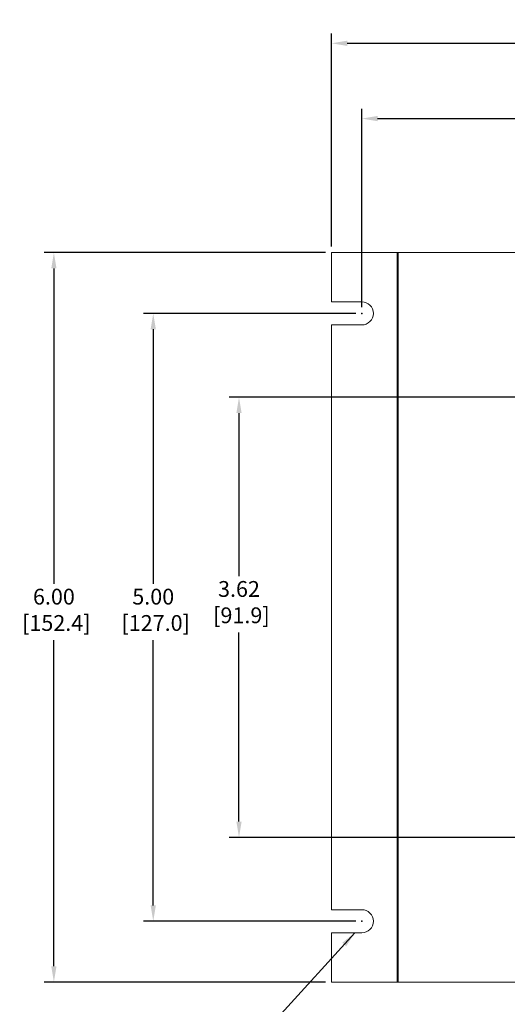
# Model space of a CAD drawing. Units: inches. Extents: x -3 to 26.8, y -2.3 to 20.5.
# Drawn here: x 6.1 to 10.1, y 2 to 10.1 of the extents above; entities that cross this region are included whole.
import ezdxf

# ---------------------------------------------------------------- set-up
doc = ezdxf.new("R2010")
doc.units = ezdxf.units.IN
doc.header["$MEASUREMENT"] = 0
doc.header["$PDSIZE"] = -1
doc.layers.add('LAYER_1', color=179, linetype='Continuous')
doc.styles.get("Standard").update_dxf_attribs({"font": 'ARIAL.TTF'})
doc.dimstyles.get("Standard").update_dxf_attribs({"dimtxt": 0.13, "dimasz": 0.13, "dimexe": 0.08, "dimexo": 0.05, "dimgap": 0.04, "dimtad": 0, "dimtih": 1, "dimtoh": 1, "dimzin": 0, "dimdsep": 46, "dimtxsty": 'Standard', "dimcen": 0.09, "dimadec": 0, "dimazin": 0, "dimtfac": 1, "dimtofl": 0, "dimtmove": 0, "dimatfit": 3, "dimfxl": 0, "dimtolj": 1, "dimtzin": 0, "dimarcsym": 0})

# ---------------------------------------------------------------- blocks, each defined once
blk = doc.blocks.new('*D3')
at = {"layer": 'Defpoints', "color": 0}
for p in [(14.3779, 9.3106), (8.8779, 7.7083), (14.3779, 7.7083)]:
    blk.add_point(p, dxfattribs=at)
at = {"layer": 'LAYER_1', "color": 0, "lineweight": -2}
for p, q in [((8.8779, 7.7583), (8.8779, 9.3906)), ((14.3779, 7.7583), (14.3779, 9.3906)), ((9.0079, 9.3106), (11.3014, 9.3106)), ((14.2479, 9.3106), (11.9755, 9.3106))]:
    blk.add_line(p, q, dxfattribs=at)
at = {"layer": 'LAYER_1', "color": 0}
for points in [[(9.0079, 9.3323), (9.0079, 9.289), (8.8779, 9.3106)], [(14.2479, 9.3323), (14.2479, 9.289), (14.3779, 9.3106)]]:
    blk.add_solid(points, dxfattribs=at)
at = {"layer": 'LAYER_1', "color": 0, "insert": (11.6384, 9.5026), "char_height": 0.13, "attachment_point": 2}
blk.add_mtext('\\A1;5.50\\P [139.7]', dxfattribs=at)
blk = doc.blocks.new('*D4')
at = {"layer": 'Defpoints', "color": 0}
for p in [(8.8779, 7.7083), (7.1618, 2.7083), (8.8779, 2.7083)]:
    blk.add_point(p, dxfattribs=at)
at = {"layer": 'LAYER_1', "color": 0, "lineweight": -2}
for p, q in [((8.8279, 7.7083), (7.0818, 7.7083)), ((7.1618, 7.5783), (7.1618, 5.4833)), ((7.1618, 2.8383), (7.1618, 5.0195)), ((8.8279, 2.7083), (7.0818, 2.7083))]:
    blk.add_line(p, q, dxfattribs=at)
at = {"layer": 'LAYER_1', "color": 0}
for points in [[(7.1401, 7.5783), (7.1834, 7.5783), (7.1618, 7.7083)], [(7.1401, 2.8383), (7.1834, 2.8383), (7.1618, 2.7083)]]:
    blk.add_solid(points, dxfattribs=at)
at = {"layer": 'LAYER_1', "color": 0, "insert": (7.1618, 5.4433), "char_height": 0.13, "attachment_point": 2}
blk.add_mtext('\\A1;5.00\\P [127.0]', dxfattribs=at)
blk = doc.blocks.new('*D6')
at = {"layer": 'Defpoints', "color": 0}
for p in [(14.6279, 9.9301), (8.6279, 8.2083), (14.6279, 8.2083)]:
    blk.add_point(p, dxfattribs=at)
at = {"layer": 'LAYER_1', "color": 0, "lineweight": -2}
for p, q in [((8.6279, 8.2583), (8.6279, 10.0101)), ((14.6279, 8.2583), (14.6279, 10.0101)), ((8.7579, 9.9301), (11.3014, 9.9301)), ((14.4979, 9.9301), (11.9755, 9.9301))]:
    blk.add_line(p, q, dxfattribs=at)
at = {"layer": 'LAYER_1', "color": 0}
for points in [[(8.7579, 9.9517), (8.7579, 9.9084), (8.6279, 9.9301)], [(14.4979, 9.9517), (14.4979, 9.9084), (14.6279, 9.9301)]]:
    blk.add_solid(points, dxfattribs=at)
at = {"layer": 'LAYER_1', "color": 0, "insert": (11.6384, 10.122), "char_height": 0.13, "attachment_point": 2}
blk.add_mtext('\\A1;6.00\\P [152.4]', dxfattribs=at)
blk = doc.blocks.new('*D7')
at = {"layer": 'Defpoints', "color": 0}
for p in [(8.6279, 8.2083), (6.3444, 2.2083), (8.6279, 2.2083)]:
    blk.add_point(p, dxfattribs=at)
at = {"layer": 'LAYER_1', "color": 0, "lineweight": -2}
for p, q in [((8.5779, 8.2083), (6.2644, 8.2083)), ((6.3444, 8.0783), (6.3444, 5.4833)), ((6.3444, 2.3383), (6.3444, 5.0195)), ((8.5779, 2.2083), (6.2644, 2.2083))]:
    blk.add_line(p, q, dxfattribs=at)
at = {"layer": 'LAYER_1', "color": 0}
for points in [[(6.3228, 8.0783), (6.3661, 8.0783), (6.3444, 8.2083)], [(6.3228, 2.3383), (6.3661, 2.3383), (6.3444, 2.2083)]]:
    blk.add_solid(points, dxfattribs=at)
at = {"layer": 'LAYER_1', "color": 0, "insert": (6.3444, 5.4433), "char_height": 0.13, "attachment_point": 2}
blk.add_mtext('\\A1;6.00\\P [152.4]', dxfattribs=at)
blk = doc.blocks.new('*D8')
at = {"layer": 'Defpoints', "color": 0}
for p in [(10.6899, 7.0183), (7.8672, 3.3983), (10.6899, 3.3983)]:
    blk.add_point(p, dxfattribs=at)
at = {"layer": 'LAYER_1', "color": 0, "lineweight": -2}
for p, q in [((10.6399, 7.0183), (7.7872, 7.0183)), ((7.8672, 6.8883), (7.8672, 5.5465)), ((7.8672, 3.5283), (7.8672, 5.0827)), ((10.6399, 3.3983), (7.7872, 3.3983))]:
    blk.add_line(p, q, dxfattribs=at)
at = {"layer": 'LAYER_1', "color": 0}
for points in [[(7.8456, 6.8883), (7.8889, 6.8883), (7.8672, 7.0183)], [(7.8456, 3.5283), (7.8889, 3.5283), (7.8672, 3.3983)]]:
    blk.add_solid(points, dxfattribs=at)
at = {"layer": 'LAYER_1', "color": 0, "insert": (7.8672, 5.5065), "char_height": 0.13, "attachment_point": 2}
blk.add_mtext('\\A1;3.62\\P [91.9]', dxfattribs=at)

msp = doc.modelspace()

# ---------------------------------------------------------------- linework, layer by layer
at = {"color": 7, "linetype": 'Continuous', "lineweight": 15}
for p, q in [((8.6279, 8.2083), (8.6279, 7.8033)), ((9.1679, 8.2083), (8.6279, 8.2083)), ((9.1679, 2.2083), (9.1679, 8.2083)), ((9.1779, 8.2083), (9.1679, 8.2083)), ((14.0779, 8.2083), (9.1779, 8.2083)), ((9.1779, 8.2083), (9.1779, 2.2083)), ((8.6279, 7.8033), (8.8779, 7.8033)), ((8.6279, 7.6133), (8.6279, 2.8033)), ((8.8779, 7.6133), (8.6279, 7.6133)), ((8.6279, 2.8033), (8.8779, 2.8033)), ((8.6279, 2.2083), (8.6279, 2.6133)), ((8.8779, 2.6133), (8.6279, 2.6133)), ((9.1679, 2.2083), (8.6279, 2.2083)), ((9.1779, 2.2083), (9.1679, 2.2083)), ((9.1779, 2.2083), (14.0779, 2.2083))]:
    msp.add_line(p, q, dxfattribs=at)
for centre in [(8.8779, 7.7083), (8.8779, 2.7083)]:
    msp.add_arc(centre, 0.095, 270, 90, dxfattribs=at)
at = {"layer": 'LAYER_1', "color": 7}
for p in [(8.8779, 7.7083), (8.8779, 2.7083)]:
    msp.add_point(p, dxfattribs=at)

# ---------------------------------------------------------------- dimensions: what is measured, and where the dimension line sits
for base, p1, p2, picture, middle in [((14.6279, 9.9301), (8.6279, 8.2083), (14.6279, 8.2083), '*D6', (11.6384, 9.9301)), ((14.3779, 9.3106), (8.8779, 7.7083), (14.3779, 7.7083), '*D3', (11.6384, 9.3106))]:
    dim = msp.add_linear_dim(base=base, p1=p1, p2=p2, dimstyle='Standard', override={"dimpost": '\\X'}, dxfattribs=at)
    dim.commit()
    dim.dimension.update_dxf_attribs({"geometry": picture, "text_midpoint": middle, "dimtype": 160})
for base, p1, p2, picture, middle in [((6.3444, 2.2083), (8.6279, 8.2083), (8.6279, 2.2083), '*D7', (6.3444, 5.2514)), ((7.1618, 2.7083), (8.8779, 7.7083), (8.8779, 2.7083), '*D4', (7.1618, 5.2514)), ((7.8672, 3.3983), (10.6899, 7.0183), (10.6899, 3.3983), '*D8', (7.8672, 5.3146))]:
    dim = msp.add_linear_dim(base=base, p1=p1, p2=p2, angle=90, dimstyle='Standard', override={"dimpost": '\\X'}, dxfattribs=at)
    dim.commit()
    dim.dimension.update_dxf_attribs({"geometry": picture, "text_midpoint": middle, "dimtype": 160})

# ---------------------------------------------------------------- leaders
msp.add_leader([(8.8208, 2.6133), (8.1866, 1.9168), (7.9366, 1.9168)], dimstyle='Standard', dxfattribs=at)

doc.saveas('drawing.dxf')
